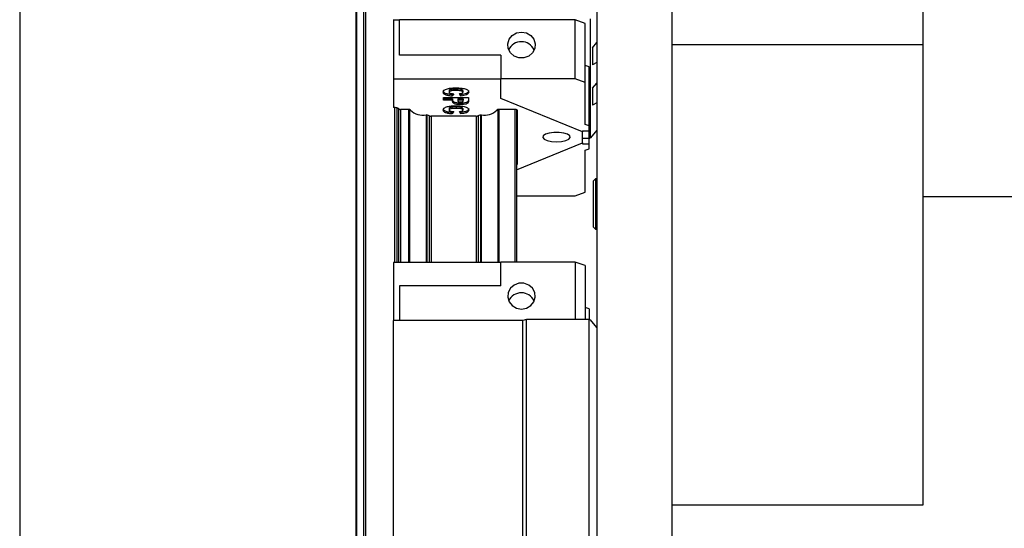
# Model space of a CAD drawing. Units: millimetres. Extents: x 20 to 410, y 10 to 287.
# Drawn here: x 313 to 322, y 237 to 242 of the extents above; entities that cross this region are included whole.
import ezdxf

# ---------------------------------------------------------------- set-up
doc = ezdxf.new("R2010")
doc.units = ezdxf.units.MM

msp = doc.modelspace()

# ---------------------------------------------------------------- linework, layer by layer
at = {"color": 7, "linetype": 'Continuous', "lineweight": 25}
for p, q in [((312.604905, 260.909716), (312.604905, 228.909716)), ((316.032412, 260.137071), (316.032412, 231.946292)), ((316.051563, 260.140125), (316.051563, 231.949347)), ((315.954905, 260.105923), (315.954905, 231.915145)), ((315.960754, 260.107863), (315.960754, 231.917084)), ((318.354905, 245.532544), (318.354905, 232.282544)), ((319.104905, 245.532544), (319.104905, 232.282544)), ((321.604905, 243.657544), (321.604905, 241.49248)), ((316.329905, 241.743906), (316.329905, 241.737921)), ((316.389905, 241.737921), (316.329905, 241.737921)), ((316.329905, 241.737921), (316.329905, 241.152962)), ((316.389905, 241.388741), (316.389905, 241.738776)), ((318.139905, 241.738776), (316.389905, 241.738776)), ((318.139905, 241.151468), (318.139905, 241.738776)), ((318.239905, 241.704574), (318.139905, 241.738776)), ((318.239905, 241.117266), (318.239905, 241.704574)), ((318.294905, 240.563937), (318.294905, 241.750747)), ((318.314905, 241.461723), (318.354905, 241.512991)), ((321.604905, 241.49248), (319.104905, 241.49248)), ((321.604905, 241.49248), (321.604905, 236.907544)), ((317.399905, 241.388741), (316.389905, 241.388741)), ((316.389905, 241.388741), (316.389905, 241.387886)), ((317.399905, 241.387886), (316.389905, 241.387886)), ((317.399905, 241.388741), (317.399905, 241.151468)), ((318.314905, 241.461723), (318.314905, 241.292423)), ((318.354905, 241.31633), (318.314905, 241.292423)), ((318.279905, 241.271919), (318.239905, 241.285599)), ((318.279905, 240.684611), (318.279905, 241.271919)), ((316.329905, 241.152962), (317.399905, 241.152962)), ((316.329905, 241.152962), (316.329905, 240.866521)), ((318.139905, 241.151468), (317.399905, 241.151468)), ((317.399905, 240.957809), (317.399905, 241.151468)), ((318.239905, 241.117266), (318.139905, 241.151468)), ((318.239905, 240.698292), (318.239905, 241.117266)), ((318.314905, 241.059849), (318.354905, 241.111117)), ((316.884425, 241.034454), (316.884425, 241.020358)), ((316.921463, 241.005098), (316.912287, 240.994657)), ((316.932531, 241.003596), (316.912287, 240.980562)), ((316.912287, 240.994657), (316.912287, 240.980562)), ((316.95438, 241.050598), (316.95438, 241.036503)), ((317.002285, 240.981659), (316.987052, 241.004693)), ((317.002285, 240.995754), (316.995677, 241.005746)), ((317.001934, 241.047068), (317.001934, 241.032972)), ((317.002285, 240.995754), (317.002285, 240.981659)), ((317.022329, 241.033614), (317.022329, 241.019518)), ((318.314905, 241.059849), (318.314905, 240.890549)), ((316.829905, 240.967399), (317.07685, 240.967399)), ((316.829905, 240.941074), (316.829905, 240.967399)), ((316.919703, 240.955169), (316.829905, 240.955169)), ((316.919703, 240.941074), (316.829905, 240.941074)), ((316.919703, 240.955169), (316.919703, 240.941074)), ((316.919703, 240.926935), (316.919703, 240.941074)), ((317.025536, 240.955169), (316.971016, 240.955169)), ((316.971016, 240.955169), (316.971016, 240.941074)), ((317.025536, 240.941074), (316.971016, 240.941074)), ((316.971016, 240.941074), (316.971016, 240.935127)), ((317.00013, 240.910197), (317.00013, 240.896102)), ((317.025536, 240.955169), (317.025536, 240.941074)), ((317.025536, 240.934167), (317.025536, 240.941074)), ((317.07685, 240.967399), (317.07685, 240.924244)), ((318.214905, 240.625612), (317.399905, 240.957809)), ((318.354905, 240.914456), (318.314905, 240.890549)), ((316.340471, 240.866521), (316.329905, 240.866521)), ((316.388103, 240.850275), (316.370782, 240.860535)), ((316.480549, 240.847709), (316.401093, 240.847709)), ((316.884425, 240.856759), (316.884425, 240.842663)), ((316.921463, 240.827403), (316.912287, 240.816962)), ((316.932531, 240.825901), (316.912287, 240.802867)), ((316.912287, 240.816962), (316.912287, 240.802867)), ((316.95438, 240.872903), (316.95438, 240.858808)), ((317.002285, 240.803964), (316.987052, 240.826998)), ((317.002285, 240.818059), (316.995677, 240.828051)), ((317.001934, 240.869373), (317.001934, 240.855277)), ((317.002285, 240.818059), (317.002285, 240.803964)), ((317.022329, 240.855919), (317.022329, 240.841823)), ((317.539905, 240.847709), (317.379261, 240.847709)), ((317.554905, 240.845999), (317.554905, 239.328465)), ((317.564905, 240.305608), (317.564905, 240.839159)), ((316.694299, 240.782518), (316.669549, 240.790983)), ((317.154905, 240.781016), (316.704905, 240.781016)), ((317.190261, 240.790983), (317.165512, 240.782518)), ((318.214905, 240.634163), (318.279905, 240.634163)), ((318.214905, 240.634163), (318.214905, 240.625612)), ((318.214905, 240.516805), (318.214905, 240.625612)), ((318.279905, 240.684611), (318.239905, 240.698292)), ((318.279905, 240.634163), (318.279905, 240.684611)), ((318.279905, 240.562287), (318.279905, 240.634163)), ((318.354905, 240.64084), (318.294905, 240.563937)), ((317.554905, 240.247787), (318.214905, 240.516805)), ((317.554905, 240.245437), (318.214905, 240.514456)), ((318.214905, 240.562287), (318.279905, 240.562287)), ((318.214905, 240.516805), (318.214905, 240.514456)), ((318.214905, 240.514456), (318.214905, 240.505905)), ((318.214905, 240.505905), (318.279905, 240.505905)), ((318.279905, 240.558807), (318.294905, 240.563937)), ((318.279905, 240.505905), (318.279905, 240.562287)), ((318.279905, 240.455457), (318.279905, 240.505905)), ((318.239905, 240.441776), (318.279905, 240.455457)), ((318.239905, 240.022802), (318.239905, 240.441776)), ((318.344905, 240.157544), (318.324905, 240.137544)), ((318.324905, 239.677544), (318.324905, 240.137544)), ((318.354905, 240.157544), (318.344905, 240.157544)), ((318.344905, 240.157544), (318.344905, 239.657544)), ((318.139905, 239.9886), (318.239905, 240.022802)), ((317.554905, 239.9886), (318.139905, 239.9886)), ((321.604905, 239.982544), (324.704905, 239.982544)), ((318.324905, 239.677544), (318.344905, 239.657544)), ((318.344905, 239.657544), (318.354905, 239.657544)), ((317.399905, 239.32526), (316.329905, 239.32526)), ((316.329905, 239.32526), (316.329905, 238.746287)), ((317.399905, 239.091192), (317.399905, 239.328465)), ((318.139905, 239.328465), (317.399905, 239.328465)), ((318.139905, 239.328465), (318.139905, 238.758258)), ((318.239905, 239.294263), (318.139905, 239.328465)), ((318.239905, 239.294263), (318.239905, 238.758258)), ((316.389905, 239.091192), (316.389905, 238.746287)), ((317.399905, 239.091192), (316.389905, 239.091192)), ((318.279905, 238.861607), (318.239905, 238.875288)), ((318.279905, 238.861607), (318.279905, 238.758258)), ((317.619905, 238.746287), (316.329905, 238.746287)), ((316.329905, 234.696212), (316.329905, 238.746287)), ((317.654905, 238.758258), (317.619905, 238.746287)), ((317.619905, 234.696212), (317.619905, 238.746287)), ((317.654905, 234.708183), (317.654905, 238.758258)), ((318.279905, 238.758258), (317.654905, 238.758258)), ((318.279905, 234.708183), (318.279905, 238.758258)), ((318.279905, 238.758258), (318.294905, 238.753127)), ((318.354905, 238.676225), (318.294905, 238.753127)), ((321.604905, 236.907544), (319.104905, 236.907544))]:
    msp.add_line(p, q, dxfattribs=at)
at = {"color": 8, "linetype": 'Continuous', "lineweight": 25}
for p, q in [((316.340471, 240.866521), (316.340471, 239.32526)), ((316.362122, 240.863955), (316.362122, 239.32526)), ((316.379443, 240.855405), (316.379443, 239.32526)), ((316.401093, 240.847709), (316.401093, 239.32526)), ((316.480549, 240.847709), (316.480549, 239.32526)), ((316.490512, 240.8468), (316.490512, 239.32526)), ((317.369298, 240.8468), (317.369298, 239.32526)), ((317.379261, 240.847709), (317.379261, 239.32526)), ((317.539905, 240.847709), (317.539905, 239.328465)), ((316.655378, 240.792986), (316.655378, 239.32526)), ((316.662478, 240.792545), (316.662478, 239.32526)), ((316.687227, 240.784937), (316.687227, 239.32526)), ((316.704905, 240.781016), (316.704905, 239.32526)), ((317.154905, 240.781016), (317.154905, 239.32526)), ((317.172583, 240.784937), (317.172583, 239.32526)), ((317.197332, 240.792545), (317.197332, 239.32526)), ((317.204432, 240.792986), (317.204432, 239.32526))]:
    msp.add_line(p, q, dxfattribs=at)
at = {"color": 7, "linetype": 'Continuous', "lineweight": 25, "flags": 128}
for points in [[(317.604905, 241.618965), (317.654576, 241.61024), (317.697538, 241.585243), (317.72799, 241.54735), (317.741819, 241.501679), (317.737156, 241.454398), (317.714633, 241.411893), (317.67729, 241.379903), (317.630171, 241.36275), (317.57964, 241.36275), (317.532521, 241.379903), (317.495178, 241.411893), (317.472654, 241.454398), (317.467992, 241.501679), (317.48182, 241.54735), (317.512272, 241.585243), (317.555234, 241.61024), (317.604905, 241.618965)], [(317.564905, 240.839159), (317.564425, 240.840827), (317.563002, 240.842431), (317.560692, 240.843909), (317.557583, 240.845205), (317.553794, 240.846268), (317.549472, 240.847059), (317.544782, 240.847545), (317.539905, 240.847709)], [(317.954905, 240.525355), (318.004576, 240.528531), (318.047538, 240.537629), (318.07799, 240.551421), (318.091819, 240.568044), (318.087156, 240.585253), (318.064633, 240.600724), (318.02729, 240.612367), (317.980171, 240.61861), (317.92964, 240.61861), (317.882521, 240.612367), (317.845178, 240.600724), (317.822654, 240.585253), (317.817992, 240.568044), (317.83182, 240.551421), (317.862272, 240.537629), (317.905234, 240.528531), (317.954905, 240.525355)], [(317.554905, 240.298767), (317.557583, 240.299561), (317.560692, 240.300857), (317.563002, 240.302335), (317.564425, 240.303939), (317.564905, 240.305608)], [(317.604905, 238.860968), (317.654576, 238.869693), (317.697538, 238.89469), (317.72799, 238.932582), (317.741819, 238.978253), (317.737156, 239.025535), (317.714633, 239.06804), (317.67729, 239.10003), (317.630171, 239.117183), (317.57964, 239.117183), (317.532521, 239.10003), (317.495178, 239.06804), (317.472654, 239.025535), (317.467992, 238.978253), (317.48182, 238.932582), (317.512272, 238.89469), (317.555234, 238.869693), (317.604905, 238.860968)]]:
    msp.add_lwpolyline(points, dxfattribs=at)
at = {"color": 7, "linetype": 'Continuous', "lineweight": 25}
for centre, radius, start, end in [((317.604905, 241.382254), 0.140248, 24.7721391, 155.2278609), ((316.343387, 240.801544), 0.065042, 65.0900964, 92.5694447), ((316.399844, 240.875556), 0.027875, 245.0900964, 272.5694447), ((316.48446, 240.825297), 0.022751, 45.2530849, 99.897024), ((316.624817, 240.967097), 0.176767, 225.2978796, 279.9463587), ((317.234993, 240.967097), 0.176767, 260.0536413, 314.7021204), ((317.375351, 240.825297), 0.022751, 80.102976, 134.7469151), ((316.656159, 240.747403), 0.045591, 72.9203563, 91.0173506), ((316.704333, 240.815161), 0.03415, 252.9129143, 270.9602883), ((317.155477, 240.815161), 0.03415, 269.0397117, 287.0870857), ((317.203651, 240.747403), 0.045591, 88.9826494, 107.0796437), ((317.604905, 238.882432), 0.140349, 24.8609916, 155.1390084)]:
    msp.add_arc(centre, radius, start, end, dxfattribs=at)
for points, knots in [([(316.826698, 241.018867), (316.827428, 241.025555), (316.82888, 241.038859), (316.863254, 241.054265), (316.908423, 241.061965), (316.938775, 241.06254), (316.953979, 241.062828)], [0, 0, 0, 0, 0.28087688, 0.55877716, 0.77898177, 1, 1, 1, 1]), ([(316.912287, 240.994657), (316.898434, 240.996145), (316.870782, 240.999115), (316.841188, 241.009235), (316.827943, 241.021312), (316.827114, 241.029075), (316.826698, 241.032962)], [0, 0, 0, 0, 0.280135706, 0.559208336, 0.77924931, 1, 1, 1, 1]), ([(316.912287, 240.980562), (316.898434, 240.98205), (316.870782, 240.98502), (316.841188, 240.99514), (316.827943, 241.007217), (316.827114, 241.01498), (316.826698, 241.018867)], [0, 0, 0, 0, 0.28013571, 0.55920834, 0.77924931, 1, 1, 1, 1]), ([(316.95438, 241.050598), (316.937798, 241.050531), (316.917057, 241.050448), (316.896644, 241.045869), (316.886602, 241.041415), (316.885295, 241.037234), (316.884425, 241.034454)], [0, 0, 0, 0, 0.49991182, 0.62529357, 0.75074673, 1, 1, 1, 1]), ([(316.95438, 241.036503), (316.937798, 241.036436), (316.917057, 241.036352), (316.896644, 241.031774), (316.886602, 241.02732), (316.885295, 241.023139), (316.884425, 241.020358)], [0, 0, 0, 0, 0.49991182, 0.62529357, 0.75074673, 1, 1, 1, 1]), ([(316.884425, 241.020358), (316.884918, 241.0179), (316.885899, 241.013002), (316.9039, 241.006171), (316.92165, 241.004575), (316.932531, 241.003596)], [0, 0, 0, 0, 0.280574183, 0.558984226, 1, 1, 1, 1]), ([(316.953979, 241.062828), (316.972933, 241.062414), (317.010701, 241.061589), (317.056047, 241.050736), (317.07752, 241.035435), (317.07921, 241.02531), (317.080057, 241.020238)], [0, 0, 0, 0, 0.28055152, 0.5590376, 0.77910633, 1, 1, 1, 1]), ([(317.001934, 241.047068), (316.993429, 241.04831), (316.978193, 241.050535), (316.961676, 241.050579), (316.95438, 241.050598)], [0, 0, 0, 0, 0.55824101, 1, 1, 1, 1]), ([(317.001934, 241.032972), (316.993429, 241.034215), (316.978193, 241.03644), (316.961676, 241.036484), (316.95438, 241.036503)], [0, 0, 0, 0, 0.55824101, 1, 1, 1, 1]), ([(316.987052, 241.004693), (316.990343, 241.005041), (316.996217, 241.005662), (317.001511, 241.006727), (317.003839, 241.007196)], [0, 0, 0, 0, 0.56023637, 1, 1, 1, 1]), ([(317.022329, 241.033614), (317.021298, 241.03665), (317.019454, 241.042082), (317.007296, 241.045542), (317.001934, 241.047068)], [0, 0, 0, 0, 0.5589771, 1, 1, 1, 1]), ([(317.022329, 241.019518), (317.021298, 241.022555), (317.019454, 241.027986), (317.007296, 241.031446), (317.001934, 241.032972)], [0, 0, 0, 0, 0.558977099, 1, 1, 1, 1]), ([(317.080057, 241.034334), (317.079427, 241.02957), (317.078171, 241.02007), (317.060911, 241.007723), (317.032898, 240.999779), (317.012498, 240.997097), (317.002285, 240.995754)], [0, 0, 0, 0, 0.280533156, 0.559470975, 0.779472153, 1, 1, 1, 1]), ([(317.080057, 241.020238), (317.079427, 241.015475), (317.078171, 241.005975), (317.060911, 240.993628), (317.032898, 240.985683), (317.012498, 240.983001), (317.002285, 240.981659)], [0, 0, 0, 0, 0.280533156, 0.559470975, 0.779472153, 1, 1, 1, 1]), ([(317.003839, 241.007196), (317.009748, 241.009089), (317.020323, 241.012478), (317.021715, 241.017363), (317.022329, 241.019518)], [0, 0, 0, 0, 0.55882253, 1, 1, 1, 1]), ([(317.00013, 240.910197), (316.987152, 240.910564), (316.961285, 240.911295), (316.932235, 240.919821), (316.921037, 240.930664), (316.920148, 240.937571), (316.919703, 240.94103)], [0, 0, 0, 0, 0.28007736, 0.55825032, 0.77873951, 1, 1, 1, 1]), ([(317.00013, 240.896102), (316.987152, 240.896469), (316.961285, 240.8972), (316.932235, 240.905726), (316.921037, 240.916569), (316.920148, 240.923475), (316.919703, 240.926935)], [0, 0, 0, 0, 0.28007736, 0.55825032, 0.77873951, 1, 1, 1, 1]), ([(316.971016, 240.935127), (316.971164, 240.933463), (316.971457, 240.930148), (316.976159, 240.92563), (316.986496, 240.922833), (316.994181, 240.922562), (316.998026, 240.922427)], [0, 0, 0, 0, 0.28122977, 0.56033125, 0.78002031, 1, 1, 1, 1]), ([(316.998026, 240.922427), (317.001162, 240.922509), (317.007434, 240.922674), (317.015984, 240.924177), (317.02504, 240.927843), (317.025332, 240.931558), (317.025536, 240.934167)], [0, 0, 0, 0, 0.18738154, 0.3746567, 0.5609424, 1, 1, 1, 1]), ([(317.07685, 240.938339), (317.076261, 240.934216), (317.075089, 240.926007), (317.056738, 240.915732), (317.028438, 240.910767), (317.00958, 240.910387), (317.00013, 240.910197)], [0, 0, 0, 0, 0.28091959, 0.55926852, 0.77915359, 1, 1, 1, 1]), ([(317.07685, 240.924244), (317.076261, 240.92012), (317.075089, 240.911912), (317.056738, 240.901636), (317.028438, 240.896672), (317.00958, 240.896292), (317.00013, 240.896102)], [0, 0, 0, 0, 0.28091959, 0.55926852, 0.77915359, 1, 1, 1, 1]), ([(316.826698, 240.841172), (316.827428, 240.847859), (316.82888, 240.861164), (316.863254, 240.87657), (316.908423, 240.88427), (316.938775, 240.884845), (316.953979, 240.885133)], [0, 0, 0, 0, 0.28087688, 0.55877716, 0.77898177, 1, 1, 1, 1]), ([(316.912287, 240.816962), (316.898434, 240.81845), (316.870782, 240.82142), (316.841188, 240.83154), (316.827943, 240.843617), (316.827114, 240.85138), (316.826698, 240.855267)], [0, 0, 0, 0, 0.280135706, 0.559208336, 0.77924931, 1, 1, 1, 1]), ([(316.912287, 240.802867), (316.898434, 240.804355), (316.870782, 240.807325), (316.841188, 240.817445), (316.827943, 240.829522), (316.827114, 240.837284), (316.826698, 240.841172)], [0, 0, 0, 0, 0.280135706, 0.559208336, 0.77924931, 1, 1, 1, 1]), ([(316.95438, 240.872903), (316.937798, 240.872836), (316.917057, 240.872753), (316.896644, 240.868174), (316.886602, 240.86372), (316.885295, 240.859539), (316.884425, 240.856759)], [0, 0, 0, 0, 0.49991182, 0.62529357, 0.75074673, 1, 1, 1, 1]), ([(316.95438, 240.858808), (316.937798, 240.858741), (316.917057, 240.858657), (316.896644, 240.854079), (316.886602, 240.849625), (316.885295, 240.845444), (316.884425, 240.842663)], [0, 0, 0, 0, 0.49991182, 0.62529357, 0.75074673, 1, 1, 1, 1]), ([(316.884425, 240.842663), (316.884918, 240.840205), (316.885899, 240.835307), (316.9039, 240.828476), (316.92165, 240.82688), (316.932531, 240.825901)], [0, 0, 0, 0, 0.28057418, 0.55898423, 1, 1, 1, 1]), ([(316.953979, 240.885133), (316.972933, 240.884719), (317.010701, 240.883894), (317.056047, 240.873041), (317.07752, 240.85774), (317.07921, 240.847615), (317.080057, 240.842543)], [0, 0, 0, 0, 0.28055152, 0.5590376, 0.77910633, 1, 1, 1, 1]), ([(317.001934, 240.869373), (316.993429, 240.870615), (316.978193, 240.87284), (316.961676, 240.872884), (316.95438, 240.872903)], [0, 0, 0, 0, 0.55824101, 1, 1, 1, 1]), ([(317.001934, 240.855277), (316.993429, 240.85652), (316.978193, 240.858745), (316.961676, 240.858789), (316.95438, 240.858808)], [0, 0, 0, 0, 0.55824101, 1, 1, 1, 1]), ([(316.987052, 240.826998), (316.990343, 240.827346), (316.996217, 240.827967), (317.001511, 240.829032), (317.003839, 240.829501)], [0, 0, 0, 0, 0.56023637, 1, 1, 1, 1]), ([(317.022329, 240.855919), (317.021298, 240.858955), (317.019454, 240.864387), (317.007296, 240.867847), (317.001934, 240.869373)], [0, 0, 0, 0, 0.5589771, 1, 1, 1, 1]), ([(317.022329, 240.841823), (317.021298, 240.84486), (317.019454, 240.850291), (317.007296, 240.853751), (317.001934, 240.855277)], [0, 0, 0, 0, 0.5589771, 1, 1, 1, 1]), ([(317.080057, 240.856639), (317.079427, 240.851875), (317.078171, 240.842375), (317.060911, 240.830028), (317.032898, 240.822084), (317.012498, 240.819402), (317.002285, 240.818059)], [0, 0, 0, 0, 0.28053316, 0.55947097, 0.77947215, 1, 1, 1, 1]), ([(317.080057, 240.842543), (317.079427, 240.83778), (317.078171, 240.82828), (317.060911, 240.815933), (317.032898, 240.807988), (317.012498, 240.805306), (317.002285, 240.803964)], [0, 0, 0, 0, 0.28053316, 0.55947097, 0.77947215, 1, 1, 1, 1]), ([(317.003839, 240.829501), (317.009748, 240.831394), (317.020323, 240.834783), (317.021715, 240.839668), (317.022329, 240.841823)], [0, 0, 0, 0, 0.55882253, 1, 1, 1, 1])]:
    msp.add_open_spline(points, degree=3, knots=knots, dxfattribs=at)

doc.saveas('drawing.dxf')
